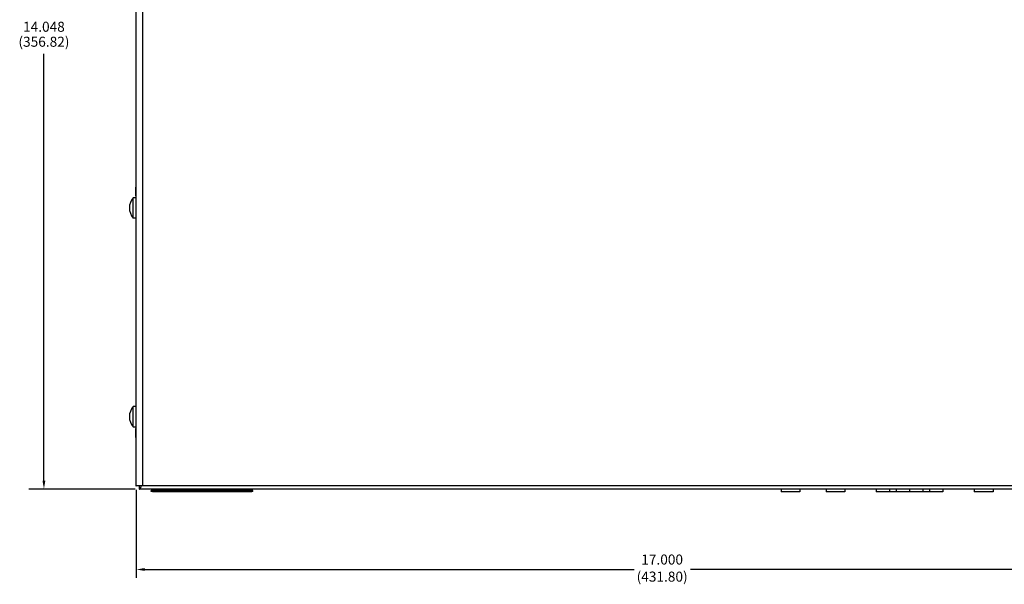
# Model space of a CAD drawing. Extents: x 0 to 68, y 0 to 44.
# Drawn here: x 20.3 to 35.6, y 22.7 to 31.5 of the extents above; entities that cross this region are included whole.
import ezdxf

# ---------------------------------------------------------------- set-up
doc = ezdxf.new("R2010")
doc.units = 0
doc.header["$MEASUREMENT"] = 0
doc.layers.get('0').update_dxf_attribs({"linetype": 'CONTINUOUS'})
doc.layers.add('DIM', color=1, linetype='CONTINUOUS')
doc.layers.add('PART', color=4, linetype='CONTINUOUS')
doc.styles.add('SLDTEXTSTYLE0', font='TXT', dxfattribs={"width": 0.75})

msp = doc.modelspace()

# ---------------------------------------------------------------- linework, layer by layer
at = {"color": 7, "linetype": 'CONTINUOUS'}
for p, q in [((22.077, 28.903), (22.075, 28.903)), ((22.075, 28.765), (22.075, 28.903)), ((22.075, 28.738), (22.036, 28.738)), ((22.036, 28.423), (22.036, 28.738)), ((22.075, 28.765), (22.077, 28.765)), ((22.036, 28.423), (22.075, 28.423))]:
    msp.add_line(p, q, dxfattribs=at)
msp.add_arc((22.216, 28.58), 0.24, 138.8879, 221.1121, dxfattribs=at)
at = {"layer": 'DIM'}
for p, q in [((20.646, 24.336), (20.646, 30.974)), ((22.067, 24.206), (20.413, 24.206)), ((22.082, 24.194), (22.082, 22.823)), ((22.212, 22.955), (29.829, 22.955)), ((38.952, 22.955), (30.708, 22.955))]:
    msp.add_line(p, q, dxfattribs=at)
for points in [[(20.624, 24.336), (20.668, 24.336), (20.646, 24.206)], [(22.212, 22.977), (22.212, 22.934), (22.082, 22.955)]]:
    msp.add_solid(points, dxfattribs=at)
at = {"layer": 'PART', "linetype": 'CONTINUOUS'}
for p, q in [((22.077, 38.206), (22.077, 24.256)), ((22.082, 24.256), (22.082, 38.206)), ((22.178, 38.206), (22.178, 24.256)), ((22.075, 28.765), (22.075, 25.148)), ((22.075, 25.49), (22.036, 25.49)), ((22.036, 25.175), (22.036, 25.49)), ((22.036, 25.175), (22.075, 25.175)), ((22.077, 25.148), (22.075, 25.148)), ((22.075, 25.01), (22.075, 25.148)), ((22.077, 25.01), (22.075, 25.01)), ((22.077, 24.256), (22.082, 24.256)), ((22.178, 24.256), (22.082, 24.256)), ((22.13, 24.254), (22.13, 24.206)), ((38.986, 24.256), (22.178, 24.256)), ((39.024, 24.206), (22.13, 24.206)), ((22.316, 24.186), (22.316, 24.168)), ((22.317, 24.186), (22.316, 24.186)), ((22.317, 24.168), (22.316, 24.168)), ((22.317, 24.168), (22.317, 24.186)), ((22.562, 24.186), (22.317, 24.186)), ((22.562, 24.168), (22.317, 24.168)), ((22.335, 24.168), (22.335, 24.162)), ((22.336, 24.162), (22.335, 24.162)), ((22.336, 24.162), (22.336, 24.168)), ((22.564, 24.162), (22.336, 24.162)), ((22.343, 24.201), (22.343, 24.186)), ((22.345, 24.201), (22.343, 24.201)), ((22.565, 24.201), (22.345, 24.201)), ((22.345, 24.201), (22.345, 24.186)), ((22.562, 24.168), (22.562, 24.186)), ((22.568, 24.186), (22.562, 24.186)), ((22.568, 24.168), (22.562, 24.168)), ((22.564, 24.162), (22.564, 24.168)), ((22.571, 24.162), (22.564, 24.162)), ((22.574, 24.201), (22.565, 24.201)), ((22.565, 24.201), (22.565, 24.186)), ((22.568, 24.168), (22.568, 24.186)), ((22.711, 24.186), (22.568, 24.186)), ((22.711, 24.168), (22.568, 24.168)), ((22.571, 24.162), (22.571, 24.168)), ((22.707, 24.162), (22.571, 24.162)), ((22.574, 24.206), (22.574, 24.201)), ((22.701, 24.201), (22.574, 24.201)), ((22.574, 24.201), (22.574, 24.186)), ((22.701, 24.206), (22.701, 24.201)), ((22.701, 24.201), (22.701, 24.186)), ((22.711, 24.201), (22.701, 24.201)), ((22.707, 24.162), (22.707, 24.168)), ((22.715, 24.162), (22.707, 24.162)), ((22.711, 24.201), (22.711, 24.186)), ((22.787, 24.201), (22.711, 24.201)), ((22.711, 24.168), (22.711, 24.186)), ((22.718, 24.186), (22.711, 24.186)), ((22.718, 24.168), (22.711, 24.168)), ((22.715, 24.162), (22.715, 24.168)), ((22.789, 24.162), (22.715, 24.162)), ((22.718, 24.168), (22.718, 24.186)), ((22.795, 24.186), (22.718, 24.186)), ((22.795, 24.168), (22.718, 24.168)), ((22.787, 24.201), (22.787, 24.186)), ((22.799, 24.201), (22.787, 24.201)), ((22.789, 24.162), (22.789, 24.168)), ((22.79, 24.162), (22.789, 24.162)), ((22.79, 24.162), (22.79, 24.168)), ((22.795, 24.162), (22.79, 24.162)), ((22.795, 24.168), (22.795, 24.186)), ((22.804, 24.186), (22.795, 24.186)), ((22.804, 24.168), (22.795, 24.168)), ((22.795, 24.162), (22.795, 24.168)), ((22.804, 24.162), (22.795, 24.162)), ((22.855, 24.201), (22.799, 24.201)), ((22.799, 24.201), (22.799, 24.186)), ((22.804, 24.168), (22.804, 24.186)), ((22.849, 24.186), (22.804, 24.186)), ((22.849, 24.168), (22.804, 24.168)), ((22.804, 24.162), (22.804, 24.168)), ((22.829, 24.162), (22.804, 24.162)), ((22.829, 24.162), (22.829, 24.168)), ((22.844, 24.162), (22.829, 24.162)), ((22.844, 24.162), (22.844, 24.168)), ((22.855, 24.162), (22.844, 24.162)), ((22.849, 24.168), (22.849, 24.186)), ((22.855, 24.186), (22.849, 24.186)), ((22.855, 24.168), (22.849, 24.168)), ((22.863, 24.201), (22.855, 24.201)), ((22.855, 24.201), (22.855, 24.186)), ((22.855, 24.168), (22.855, 24.186)), ((22.885, 24.186), (22.855, 24.186)), ((22.885, 24.168), (22.855, 24.168)), ((22.855, 24.162), (22.855, 24.168)), ((22.861, 24.162), (22.855, 24.162)), ((22.861, 24.168), (22.861, 24.162)), ((22.861, 24.162), (22.861, 24.168)), ((22.89, 24.162), (22.861, 24.162)), ((22.861, 24.162), (22.861, 24.162)), ((22.863, 24.201), (22.863, 24.186)), ((22.892, 24.201), (22.863, 24.201)), ((22.885, 24.168), (22.885, 24.186)), ((22.893, 24.186), (22.885, 24.186)), ((22.893, 24.168), (22.885, 24.168)), ((22.89, 24.162), (22.89, 24.168)), ((22.897, 24.162), (22.89, 24.162)), ((22.892, 24.201), (22.892, 24.186)), ((22.902, 24.201), (22.892, 24.201)), ((22.893, 24.168), (22.893, 24.186)), ((23.007, 24.186), (22.893, 24.186)), ((23.007, 24.168), (22.893, 24.168)), ((22.897, 24.162), (22.897, 24.168)), ((23.005, 24.162), (22.897, 24.162)), ((22.902, 24.206), (22.902, 24.201)), ((22.902, 24.201), (22.902, 24.186)), ((23.001, 24.201), (22.902, 24.201)), ((23.001, 24.206), (23.001, 24.201)), ((23.001, 24.201), (23.001, 24.186)), ((23.008, 24.201), (23.001, 24.201)), ((23.005, 24.162), (23.005, 24.168)), ((23.011, 24.162), (23.005, 24.162)), ((23.007, 24.168), (23.007, 24.186)), ((23.013, 24.186), (23.007, 24.186)), ((23.013, 24.168), (23.007, 24.168)), ((23.008, 24.201), (23.008, 24.186)), ((23.103, 24.201), (23.008, 24.201)), ((23.011, 24.162), (23.011, 24.168)), ((23.106, 24.162), (23.011, 24.162)), ((23.013, 24.168), (23.013, 24.186)), ((23.106, 24.186), (23.013, 24.186)), ((23.106, 24.168), (23.013, 24.168)), ((23.103, 24.201), (23.103, 24.186)), ((23.116, 24.201), (23.103, 24.201)), ((23.106, 24.168), (23.106, 24.186)), ((23.117, 24.186), (23.106, 24.186)), ((23.106, 24.162), (23.106, 24.168)), ((23.117, 24.168), (23.106, 24.168)), ((23.117, 24.162), (23.106, 24.162)), ((23.251, 24.201), (23.116, 24.201)), ((23.116, 24.201), (23.116, 24.186)), ((23.117, 24.168), (23.117, 24.186)), ((23.25, 24.186), (23.117, 24.186)), ((23.25, 24.168), (23.117, 24.168)), ((23.117, 24.162), (23.117, 24.168)), ((23.251, 24.162), (23.117, 24.162)), ((23.25, 24.168), (23.25, 24.186)), ((23.255, 24.186), (23.25, 24.186)), ((23.255, 24.168), (23.25, 24.168)), ((23.258, 24.201), (23.251, 24.201)), ((23.251, 24.201), (23.251, 24.186)), ((23.251, 24.162), (23.251, 24.168)), ((23.256, 24.162), (23.251, 24.162)), ((23.255, 24.168), (23.255, 24.186)), ((23.527, 24.186), (23.255, 24.186)), ((23.527, 24.168), (23.255, 24.168)), ((23.256, 24.162), (23.256, 24.168)), ((23.525, 24.162), (23.256, 24.162)), ((23.258, 24.206), (23.258, 24.201)), ((23.521, 24.201), (23.258, 24.201)), ((23.258, 24.201), (23.258, 24.186)), ((23.521, 24.206), (23.521, 24.201)), ((23.521, 24.201), (23.521, 24.186)), ((23.528, 24.201), (23.521, 24.201)), ((23.525, 24.162), (23.525, 24.168)), ((23.531, 24.162), (23.525, 24.162)), ((23.527, 24.168), (23.527, 24.186)), ((23.533, 24.186), (23.527, 24.186)), ((23.533, 24.168), (23.527, 24.168)), ((23.528, 24.201), (23.528, 24.186)), ((23.598, 24.201), (23.528, 24.201)), ((23.531, 24.162), (23.531, 24.168)), ((23.601, 24.162), (23.531, 24.162)), ((23.533, 24.168), (23.533, 24.186)), ((23.602, 24.186), (23.533, 24.186)), ((23.602, 24.168), (23.533, 24.168)), ((23.598, 24.201), (23.598, 24.186)), ((23.612, 24.201), (23.598, 24.201)), ((23.601, 24.162), (23.601, 24.168)), ((23.612, 24.162), (23.601, 24.162)), ((23.602, 24.168), (23.602, 24.186)), ((23.613, 24.186), (23.602, 24.186)), ((23.613, 24.168), (23.602, 24.168)), ((23.707, 24.201), (23.612, 24.201)), ((23.612, 24.201), (23.612, 24.186)), ((23.612, 24.162), (23.612, 24.168)), ((23.707, 24.162), (23.612, 24.162)), ((23.613, 24.168), (23.613, 24.186)), ((23.705, 24.186), (23.613, 24.186)), ((23.705, 24.168), (23.613, 24.168)), ((23.705, 24.168), (23.705, 24.186)), ((23.71, 24.186), (23.705, 24.186)), ((23.71, 24.168), (23.705, 24.168)), ((23.707, 24.201), (23.707, 24.186)), ((23.714, 24.201), (23.707, 24.201)), ((23.707, 24.162), (23.707, 24.168)), ((23.712, 24.162), (23.707, 24.162)), ((23.71, 24.168), (23.71, 24.186)), ((23.888, 24.186), (23.71, 24.186)), ((23.888, 24.168), (23.71, 24.168)), ((23.712, 24.162), (23.712, 24.168)), ((23.874, 24.162), (23.712, 24.162)), ((23.714, 24.206), (23.714, 24.201)), ((23.854, 24.201), (23.714, 24.201)), ((23.714, 24.201), (23.714, 24.186)), ((23.854, 24.206), (23.854, 24.201)), ((23.854, 24.201), (23.854, 24.186)), ((23.864, 24.201), (23.854, 24.201)), ((23.864, 24.186), (23.864, 24.201)), ((23.874, 24.162), (23.874, 24.168)), ((23.882, 24.162), (23.874, 24.162)), ((23.882, 24.162), (23.882, 24.168)), ((23.888, 24.168), (23.888, 24.186)), ((23.896, 24.186), (23.888, 24.186)), ((23.896, 24.168), (23.888, 24.168)), ((23.896, 24.168), (23.896, 24.186)), ((32.116, 24.206), (32.116, 24.161)), ((32.411, 24.161), (32.116, 24.161)), ((32.411, 24.206), (32.411, 24.161)), ((32.816, 24.206), (32.816, 24.161)), ((33.111, 24.161), (32.816, 24.161)), ((33.111, 24.206), (33.111, 24.161)), ((33.596, 24.206), (33.596, 24.161)), ((33.805, 24.161), (33.596, 24.161)), ((33.805, 24.206), (33.805, 24.161)), ((33.906, 24.161), (33.805, 24.161)), ((33.906, 24.206), (33.906, 24.161)), ((34.115, 24.161), (33.906, 24.161)), ((34.115, 24.206), (34.115, 24.161)), ((34.324, 24.161), (34.115, 24.161)), ((34.324, 24.206), (34.324, 24.161)), ((34.425, 24.161), (34.324, 24.161)), ((34.425, 24.206), (34.425, 24.161)), ((34.634, 24.161), (34.425, 24.161)), ((34.634, 24.206), (34.634, 24.161)), ((35.12, 24.206), (35.12, 24.161)), ((35.415, 24.161), (35.12, 24.161)), ((35.415, 24.206), (35.415, 24.161))]:
    msp.add_line(p, q, dxfattribs=at)
at = {"layer": 'PART', "linetype": 'CONTINUOUS', "flags": 128}
for points in [[(23.12, 24.206), (23.119, 24.206), (23.118, 24.206), (23.118, 24.205), (23.117, 24.205), (23.117, 24.204), (23.117, 24.203), (23.116, 24.202), (23.116, 24.201)], [(23.255, 24.206), (23.254, 24.206), (23.253, 24.206), (23.253, 24.205), (23.252, 24.205), (23.252, 24.204), (23.252, 24.203), (23.251, 24.202), (23.251, 24.201)], [(23.615, 24.206), (23.615, 24.206), (23.614, 24.206), (23.613, 24.205), (23.613, 24.205), (23.613, 24.204), (23.612, 24.203), (23.612, 24.202), (23.612, 24.201)], [(23.71, 24.206), (23.71, 24.206), (23.709, 24.206), (23.708, 24.205), (23.708, 24.205), (23.708, 24.204), (23.707, 24.203), (23.707, 24.202), (23.707, 24.201)]]:
    msp.add_lwpolyline(points, dxfattribs=at)
at = {"layer": 'PART', "linetype": 'CONTINUOUS'}
for centre, radius, start, end in [((22.216, 25.332), 0.24, 138.8879, 221.1121), ((22.348, 24.201), 0.005, 90, 180), ((22.349, 24.202), 0.00463, 95.8358, 184.8362), ((22.57, 24.202), 0.00463, 95.8358, 184.8362), ((22.706, 24.201), 0.00484, 358.1317, 88.0011), ((22.782, 24.201), 0.00484, 358.1317, 88.0011), ((22.805, 24.202), 0.00637, 143.1804, 190.7012), ((22.862, 24.202), 0.00762, 150.1501, 189.1253), ((22.868, 24.201), 0.00497, 90.363, 180.3584), ((22.897, 24.201), 0.00497, 90.363, 180.3584), ((23.004, 24.202), 0.00451, 352.932, 80.5044), ((23.098, 24.202), 0.00451, 352.932, 80.5044), ((23.524, 24.202), 0.00451, 352.932, 80.5044), ((23.594, 24.202), 0.00451, 352.932, 80.5044), ((23.859, 24.201), 0.005, 0, 90)]:
    msp.add_arc(centre, radius, start, end, dxfattribs=at)
for points, knots in [([(22.13, 24.206), (22.131, 24.206), (22.132, 24.206), (22.135, 24.207), (22.138, 24.21), (22.141, 24.212), (22.143, 24.215), (22.146, 24.218), (22.149, 24.224), (22.151, 24.228), (22.154, 24.234), (22.157, 24.24), (22.16, 24.248), (22.162, 24.253), (22.163, 24.256), (22.163, 24.256)], [0, 0, 0, 0, 0.054773, 0.163843, 0.274282, 0.330617, 0.38411, 0.485397, 0.576188, 0.661313, 0.714806, 0.816093, 0.906883, 0.992009, 1, 1, 1, 1]), ([(22.13, 24.254), (22.131, 24.254), (22.133, 24.254), (22.136, 24.255), (22.138, 24.256), (22.139, 24.256)], [0, 0, 0, 0, 0.370188, 0.74335, 1, 1, 1, 1])]:
    msp.add_open_spline(points, degree=3, knots=knots, dxfattribs=at)

# ---------------------------------------------------------------- texts
at = {"layer": 'DIM', "char_height": 0.156, "attachment_point": 5, "style": 'SLDTEXTSTYLE0'}
for s, insert in [('14.048', (20.646, 31.377)), ('(356.82)', (20.646, 31.144)), ('17.000', (30.266, 23.09)), ('(431.80)', (30.266, 22.824))]:
    msp.add_mtext(s, dxfattribs=dict(at, insert=insert))

doc.saveas('drawing.dxf')
